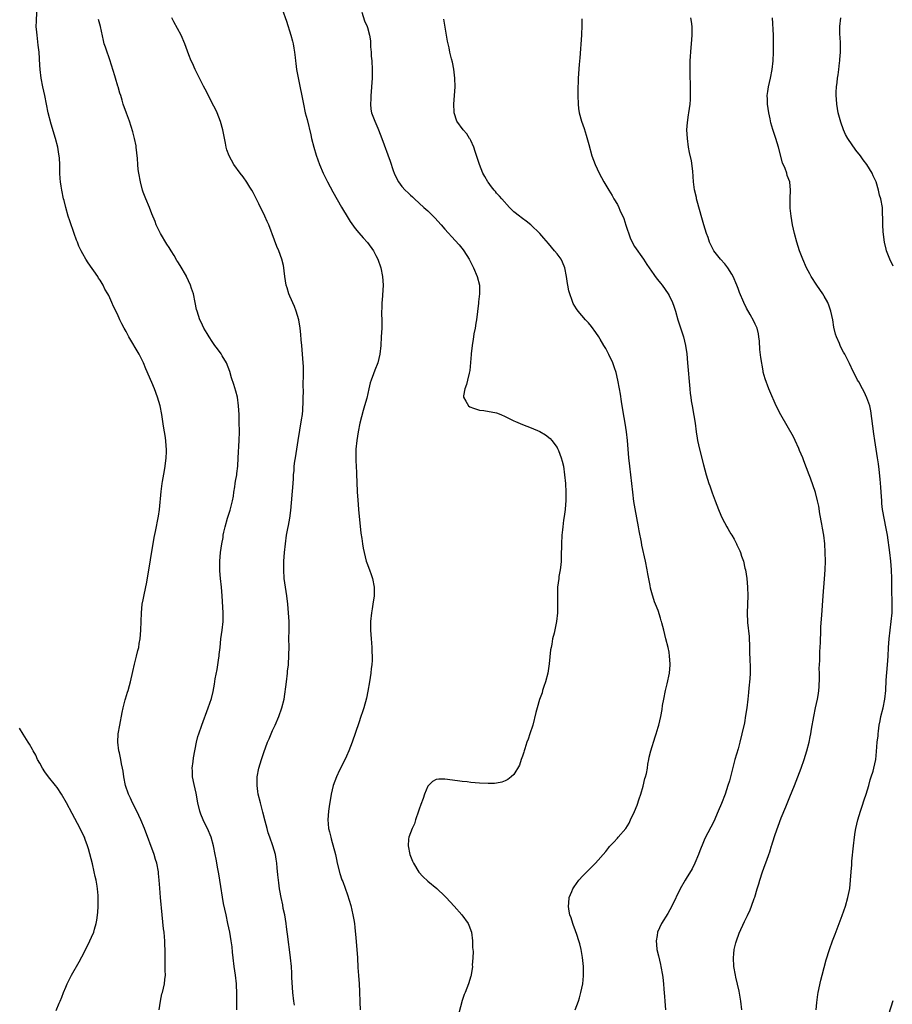
# Model space of a CAD drawing. Units: inches. Extents: x 2626201 to 2628000, y 1437000 to 1440000.
# Drawn here: x 2627592 to 2627795, y 1437394 to 1437623 of the extents above; entities that cross this region are included whole.
import ezdxf

# ---------------------------------------------------------------- set-up
doc = ezdxf.new("R2010")
doc.units = ezdxf.units.IN
doc.header["$MEASUREMENT"] = 0
doc.layers.add('LD26251437_10ft', color=100, linetype='Continuous')

msp = doc.modelspace()

# ---------------------------------------------------------------- linework, layer by layer
at = {"layer": 'LD26251437_10ft'}
for points, elevation in [([(2627653.25, 1437625), (2627654.24, 1437622.24), (2627655.24, 1437619), (2627655.62, 1437617.62), (2627655.77, 1437617), (2627655.97, 1437615.97), (2627656.12, 1437615), (2627656.23, 1437613.77), (2627656.34, 1437613), (2627656.43, 1437612.43), (2627656.58, 1437611), (2627656.91, 1437609.09), (2627658.16, 1437603), (2627658.6, 1437601), (2627659, 1437599.43), (2627659.86, 1437595.86), (2627660.05, 1437595), (2627660.56, 1437593), (2627661.12, 1437591.12), (2627661.9, 1437589), (2627662.75, 1437587), (2627663.73, 1437585), (2627665, 1437582.63), (2627667, 1437579.09), (2627668.54, 1437576.54), (2627669, 1437575.8), (2627670.17, 1437574.17), (2627671, 1437573.12), (2627672.01, 1437572.01), (2627673, 1437570.88), (2627674.41, 1437569), (2627675, 1437567.9), (2627675.45, 1437567), (2627676.13, 1437565), (2627676.55, 1437563), (2627676.69, 1437561), (2627676.44, 1437557.56), (2627676.37, 1437557), (2627676.33, 1437556.33), (2627676.31, 1437554.31), (2627676.35, 1437553), (2627676.33, 1437551), (2627676.23, 1437549), (2627676.09, 1437547), (2627675.89, 1437545), (2627675.41, 1437543), (2627674.71, 1437541.29), (2627674.42, 1437540.42), (2627673.87, 1437539), (2627673.66, 1437538.34), (2627673.34, 1437537), (2627672.84, 1437534.84), (2627672.36, 1437533), (2627672.05, 1437531.95), (2627671.29, 1437529), (2627670.85, 1437527), (2627670.52, 1437525), (2627670.34, 1437523), (2627670.31, 1437520.31), (2627670.38, 1437519), (2627670.49, 1437517.51), (2627670.49, 1437517), (2627670.59, 1437515.41), (2627670.67, 1437513), (2627670.75, 1437511.25), (2627670.93, 1437509), (2627671.5, 1437503.5), (2627671.7, 1437502.3), (2627671.88, 1437501), (2627672.04, 1437500.04), (2627672.24, 1437499), (2627672.73, 1437497), (2627673, 1437496.23), (2627673.35, 1437495.35), (2627673.47, 1437495), (2627673.91, 1437493.91), (2627674.2, 1437493), (2627674.61, 1437491), (2627674.59, 1437490.59), (2627674.61, 1437489), (2627674.3, 1437487), (2627674.08, 1437485.92), (2627673.95, 1437485), (2627673.72, 1437483), (2627673.73, 1437482.27), (2627673.71, 1437481), (2627673.9, 1437479), (2627673.94, 1437478.06), (2627674.07, 1437477), (2627674.02, 1437475.98), (2627674.08, 1437475), (2627674.09, 1437474.09), (2627674.01, 1437473), (2627673.91, 1437472.09), (2627673.83, 1437471), (2627673.52, 1437469), (2627673.12, 1437466.88), (2627672.78, 1437465.22), (2627672.19, 1437463), (2627671.9, 1437462.1), (2627671.52, 1437461), (2627671, 1437459.55), (2627669.44, 1437455), (2627668.67, 1437453), (2627668.17, 1437451.83), (2627667.55, 1437450.45), (2627666.57, 1437448.57), (2627665.81, 1437447), (2627665.04, 1437445), (2627664.62, 1437443), (2627664.14, 1437440.14), (2627663.96, 1437439), (2627663.81, 1437437), (2627663.88, 1437436.12), (2627664, 1437435), (2627664.23, 1437434.23), (2627664.49, 1437433), (2627664.62, 1437432.62), (2627665.58, 1437429), (2627665.85, 1437427.85), (2627666.03, 1437427), (2627666.62, 1437424.62), (2627667.11, 1437423.11), (2627667.27, 1437422.73), (2627668.36, 1437419.64), (2627669.13, 1437417.13), (2627669.66, 1437415), (2627669.87, 1437413.87), (2627669.99, 1437413), (2627670.1, 1437412.1), (2627670.3, 1437409.7), (2627670.57, 1437407), (2627670.73, 1437405), (2627670.81, 1437402.81), (2627670.91, 1437400.91), (2627671.09, 1437399), (2627671.2, 1437397.2), (2627671.22, 1437394.78), (2627671.31, 1437393)], 10010), ([(2627624.7, 1437393), (2627624.99, 1437395.01), (2627625.34, 1437396.66), (2627625.45, 1437397), (2627625.96, 1437399), (2627626.02, 1437400.02), (2627626.14, 1437401), (2627626.1, 1437402.1), (2627626.12, 1437403), (2627626.08, 1437404.08), (2627626.09, 1437405.91), (2627626.06, 1437407), (2627626, 1437408), (2627626.01, 1437409), (2627625.9, 1437409.9), (2627625.84, 1437411), (2627625.73, 1437411.73), (2627625.37, 1437415), (2627625.01, 1437419), (2627624.83, 1437421.17), (2627624.71, 1437423), (2627624.56, 1437424.56), (2627624.51, 1437425), (2627624.12, 1437427), (2627623.86, 1437427.86), (2627623.51, 1437429), (2627621.31, 1437435), (2627620.47, 1437437), (2627620.01, 1437438.01), (2627619.36, 1437439.36), (2627618.52, 1437441), (2627618.04, 1437442.04), (2627617.56, 1437443), (2627616.89, 1437445), (2627616.48, 1437447), (2627616.31, 1437448.31), (2627616.19, 1437449), (2627615.99, 1437450.01), (2627615.83, 1437451), (2627615.46, 1437452.54), (2627615.37, 1437453), (2627615.09, 1437455), (2627615.21, 1437457), (2627615.54, 1437459), (2627616.08, 1437461.92), (2627616.33, 1437463), (2627616.83, 1437464.83), (2627616.89, 1437465.11), (2627617.35, 1437466.65), (2627617.48, 1437467), (2627617.79, 1437468.21), (2627618.01, 1437469), (2627618.55, 1437471.45), (2627619, 1437473.12), (2627619.47, 1437475), (2627619.73, 1437476.27), (2627619.94, 1437477), (2627620.06, 1437477.94), (2627620.27, 1437479), (2627620.43, 1437481), (2627620.49, 1437483), (2627620.57, 1437485), (2627620.78, 1437487), (2627621, 1437488.07), (2627621.19, 1437489.19), (2627621.83, 1437492.17), (2627622.7, 1437497.3), (2627623.54, 1437502.46), (2627623.85, 1437503.85), (2627624.57, 1437507.43), (2627624.79, 1437509), (2627625.15, 1437513.15), (2627625.39, 1437515), (2627625.45, 1437515.45), (2627625.93, 1437518.07), (2627626.08, 1437519), (2627626.32, 1437521), (2627626.38, 1437522.38), (2627626.38, 1437523), (2627626.29, 1437523.71), (2627626.22, 1437525), (2627626.11, 1437526.11), (2627625.94, 1437527), (2627625.72, 1437528.28), (2627625.3, 1437531), (2627624.9, 1437533), (2627624.32, 1437535), (2627623.58, 1437537), (2627623, 1437538.47), (2627621.61, 1437541.61), (2627621.03, 1437543), (2627620.04, 1437545), (2627617.69, 1437549), (2627617, 1437550.27), (2627616.57, 1437551), (2627616.02, 1437552.02), (2627615.54, 1437553), (2627615, 1437554.25), (2627614.08, 1437556.08), (2627613.7, 1437557), (2627613, 1437558.58), (2627612.78, 1437559), (2627612.1, 1437560.1), (2627611.7, 1437561), (2627611, 1437562.14), (2627610.64, 1437562.64), (2627610.46, 1437563), (2627608.2, 1437566.2), (2627607.69, 1437567), (2627607, 1437568.26), (2627606.57, 1437569), (2627606.05, 1437570.05), (2627605.71, 1437571), (2627605.48, 1437571.48), (2627605, 1437573), (2627603.94, 1437575.94), (2627603.6, 1437577), (2627603, 1437579), (2627602.62, 1437580.62), (2627602.51, 1437581), (2627602.11, 1437583), (2627601.94, 1437583.94), (2627601.8, 1437585), (2627601.73, 1437585.73), (2627601.66, 1437587), (2627601.63, 1437588.37), (2627601.61, 1437589), (2627601.53, 1437590.47), (2627601.49, 1437591), (2627601.4, 1437591.4), (2627601.15, 1437593), (2627600.62, 1437595), (2627599.63, 1437598.37), (2627598.97, 1437601), (2627598.16, 1437605), (2627597.73, 1437607), (2627597.35, 1437609), (2627597.08, 1437611), (2627597, 1437612.05), (2627596.82, 1437615), (2627596.65, 1437616.65), (2627596.35, 1437619), (2627596.3, 1437619.7), (2627596.19, 1437621), (2627596.21, 1437622.21), (2627596.34, 1437624.34)], 10040), ([(2627642.74, 1437393), (2627642.69, 1437395), (2627642.71, 1437395.29), (2627642.69, 1437397), (2627642.63, 1437398.63), (2627642.64, 1437399), (2627642.42, 1437401), (2627642.11, 1437403), (2627641.83, 1437405), (2627641.69, 1437406.31), (2627641.61, 1437407.61), (2627641.43, 1437409), (2627641.09, 1437411), (2627640.66, 1437413), (2627640.2, 1437415), (2627639.65, 1437417.65), (2627638.8, 1437423), (2627638.53, 1437424.52), (2627638.34, 1437425.66), (2627637.89, 1437427.89), (2627637.7, 1437429), (2627637.3, 1437431), (2627636.73, 1437433), (2627635.88, 1437435), (2627635.58, 1437435.58), (2627634.92, 1437437), (2627634.36, 1437438.36), (2627634.15, 1437439), (2627633.65, 1437441), (2627633.24, 1437443.24), (2627632.78, 1437445.22), (2627632.41, 1437447), (2627632.4, 1437448.4), (2627632.34, 1437449), (2627632.57, 1437450.57), (2627632.63, 1437451.37), (2627633.32, 1437455), (2627633.66, 1437456.34), (2627633.86, 1437457), (2627634.57, 1437459), (2627636.1, 1437463), (2627636.82, 1437465.18), (2627637.2, 1437466.8), (2627637.53, 1437468.47), (2627637.72, 1437469.72), (2627638.14, 1437471.86), (2627638.57, 1437474.57), (2627638.62, 1437475), (2627638.63, 1437475.37), (2627638.84, 1437477), (2627639.03, 1437478.97), (2627639.3, 1437481), (2627639.53, 1437483), (2627639.56, 1437485), (2627639.32, 1437489), (2627639.16, 1437491), (2627638.92, 1437493), (2627638.77, 1437494.77), (2627638.75, 1437495), (2627638.77, 1437497), (2627638.96, 1437499), (2627639.24, 1437501), (2627639.51, 1437502.49), (2627639.58, 1437503), (2627639.73, 1437503.73), (2627640.01, 1437505), (2627640.58, 1437507), (2627641.17, 1437508.83), (2627641.71, 1437511), (2627641.91, 1437512.09), (2627642.04, 1437513), (2627642.25, 1437514.25), (2627642.36, 1437515), (2627642.42, 1437515.58), (2627642.68, 1437517), (2627642.69, 1437517.31), (2627642.91, 1437519), (2627643.05, 1437521), (2627643.24, 1437525), (2627643.3, 1437527), (2627643.29, 1437529.29), (2627643.24, 1437531), (2627643.13, 1437533), (2627642.84, 1437535), (2627642.46, 1437536.46), (2627642.01, 1437537.99), (2627641.51, 1437539.51), (2627641.08, 1437541), (2627640.34, 1437543), (2627639.34, 1437544.66), (2627639.09, 1437545.09), (2627638.25, 1437546.25), (2627637.63, 1437547), (2627637, 1437547.91), (2627636.26, 1437549), (2627635.82, 1437549.82), (2627635.07, 1437551), (2627634.42, 1437552.42), (2627634.13, 1437553), (2627633.5, 1437555), (2627633.39, 1437555.39), (2627633.07, 1437557), (2627632.63, 1437559), (2627632.23, 1437560.23), (2627631.99, 1437561), (2627631.07, 1437563), (2627631, 1437563.12), (2627629.53, 1437565.53), (2627629, 1437566.42), (2627628.76, 1437566.76), (2627628.14, 1437567.86), (2627627.46, 1437569), (2627627, 1437569.75), (2627626.5, 1437570.5), (2627625, 1437573), (2627624.03, 1437575), (2627623.75, 1437575.75), (2627623, 1437577.58), (2627622.46, 1437579), (2627621.63, 1437581), (2627621.43, 1437581.43), (2627621, 1437582.57), (2627620.86, 1437583), (2627620.33, 1437585), (2627619.95, 1437587), (2627619.84, 1437587.84), (2627619.73, 1437589), (2627619.64, 1437590.36), (2627619.37, 1437593), (2627619.32, 1437593.32), (2627618.99, 1437595), (2627618.59, 1437596.59), (2627618.17, 1437597.83), (2627617.82, 1437599), (2627617.12, 1437600.88), (2627616.37, 1437603), (2627616.13, 1437603.87), (2627615.77, 1437605), (2627615.56, 1437605.56), (2627615.19, 1437607), (2627615.13, 1437607.13), (2627614.58, 1437609), (2627614.43, 1437609.57), (2627613.26, 1437613.26), (2627613, 1437613.98), (2627612.6, 1437615), (2627612.21, 1437616.21), (2627611.93, 1437617), (2627611.74, 1437617.74), (2627611.1, 1437621), (2627610.64, 1437622.64)], 10030), ([(2627656.07, 1437394.07), (2627655.92, 1437395), (2627655.72, 1437397), (2627655.51, 1437400.49), (2627655.48, 1437401.48), (2627655.37, 1437403), (2627655.19, 1437405), (2627654.93, 1437407), (2627654.68, 1437408.68), (2627654.61, 1437409.39), (2627654.22, 1437412.22), (2627654.14, 1437413), (2627653.99, 1437413.99), (2627653.82, 1437415), (2627653.5, 1437416.5), (2627653.35, 1437417.35), (2627652.98, 1437419), (2627652.68, 1437420.68), (2627652.62, 1437421), (2627652.44, 1437422.44), (2627652.36, 1437423), (2627652.25, 1437424.25), (2627652.09, 1437425.91), (2627652.01, 1437427), (2627651.87, 1437427.87), (2627651.68, 1437429), (2627651.07, 1437431), (2627650.34, 1437433), (2627650.02, 1437434.02), (2627649.73, 1437435), (2627649.27, 1437436.73), (2627648.77, 1437438.77), (2627648.18, 1437441), (2627647.69, 1437443), (2627647.58, 1437443.58), (2627647.4, 1437445), (2627647.46, 1437446.54), (2627647.46, 1437447), (2627647.85, 1437449), (2627648.46, 1437451), (2627649, 1437452.62), (2627649.86, 1437455), (2627650.18, 1437455.82), (2627650.66, 1437457), (2627651, 1437457.77), (2627651.61, 1437459), (2627652.49, 1437461), (2627653.17, 1437463), (2627653.67, 1437465), (2627653.87, 1437466.14), (2627654.12, 1437467.88), (2627654.23, 1437469), (2627654.46, 1437471), (2627654.5, 1437471.5), (2627654.67, 1437473), (2627654.81, 1437475.19), (2627654.82, 1437477.18), (2627654.81, 1437479), (2627654.84, 1437481), (2627654.83, 1437483), (2627654.73, 1437485), (2627654.55, 1437487), (2627654.3, 1437489), (2627653.71, 1437493), (2627653.58, 1437495), (2627653.64, 1437497), (2627653.78, 1437499), (2627653.97, 1437501), (2627654.26, 1437503), (2627654.56, 1437504.56), (2627654.72, 1437505.28), (2627655.02, 1437506.98), (2627655.24, 1437508.76), (2627655.78, 1437515), (2627655.86, 1437516.14), (2627655.9, 1437517), (2627655.99, 1437518.01), (2627656.05, 1437519), (2627656.19, 1437520.19), (2627656.3, 1437521), (2627656.94, 1437525), (2627657.75, 1437529.75), (2627657.92, 1437531), (2627658.03, 1437532.03), (2627658.14, 1437534.14), (2627658.14, 1437535), (2627658.17, 1437536.17), (2627658.09, 1437537.91), (2627658.22, 1437540.22), (2627658.18, 1437541), (2627658.18, 1437542.18), (2627658.14, 1437543), (2627657.98, 1437545), (2627657.76, 1437547), (2627657.63, 1437548.37), (2627657.56, 1437549.56), (2627657.42, 1437551), (2627657.11, 1437553), (2627656.49, 1437555), (2627656.06, 1437556.06), (2627655, 1437558.47), (2627654.79, 1437559), (2627654.39, 1437560.39), (2627654.19, 1437561), (2627654.04, 1437562.04), (2627653.85, 1437563), (2627653.68, 1437564.32), (2627653.62, 1437565), (2627653.53, 1437565.53), (2627653.18, 1437567), (2627652.44, 1437569), (2627652, 1437570), (2627651.43, 1437571.43), (2627650.1, 1437575), (2627649.78, 1437575.77), (2627649.24, 1437577), (2627647.83, 1437579.83), (2627646.48, 1437582.48), (2627646.17, 1437583), (2627645.76, 1437583.76), (2627645, 1437584.93), (2627644.15, 1437586.15), (2627643.5, 1437587), (2627642.03, 1437589), (2627640.9, 1437591), (2627640.41, 1437592.41), (2627640.26, 1437593), (2627640.08, 1437593.92), (2627639.46, 1437597), (2627638.95, 1437598.95), (2627638.15, 1437601), (2627637.79, 1437601.79), (2627637, 1437603.23), (2627635.76, 1437605.76), (2627635, 1437607.15), (2627634.07, 1437609), (2627633.05, 1437611), (2627632.45, 1437612.45), (2627632.14, 1437613), (2627631.59, 1437614.41), (2627630.68, 1437617), (2627629.81, 1437619), (2627628.06, 1437622.06), (2627627.65, 1437623)], 10020), ([(2627671.69, 1437624.31), (2627672.33, 1437622.33), (2627672.92, 1437621), (2627673, 1437620.76), (2627673.49, 1437619), (2627673.69, 1437617.69), (2627673.72, 1437617), (2627673.73, 1437616.27), (2627673.85, 1437615), (2627673.9, 1437614.1), (2627674.02, 1437613), (2627674.15, 1437611), (2627674.14, 1437609), (2627673.99, 1437607), (2627673.87, 1437605.87), (2627673.8, 1437605), (2627673.8, 1437604.2), (2627673.73, 1437603), (2627673.84, 1437601.84), (2627673.99, 1437601), (2627674.7, 1437599), (2627675.41, 1437597.41), (2627675.56, 1437597), (2627675.99, 1437595.99), (2627676.33, 1437595), (2627678.26, 1437589.74), (2627679, 1437587.61), (2627679.24, 1437587), (2627679.79, 1437585.79), (2627680.2, 1437585), (2627681, 1437583.9), (2627681.77, 1437583), (2627682.44, 1437582.44), (2627683, 1437581.86), (2627683.46, 1437581.46), (2627683.91, 1437581), (2627685, 1437580.06), (2627686.12, 1437579), (2627687, 1437578.21), (2627688.62, 1437576.62), (2627690.13, 1437575), (2627691, 1437574.02), (2627693.4, 1437571.4), (2627694.33, 1437570.33), (2627695.21, 1437569.21), (2627695.36, 1437569), (2627696.6, 1437567), (2627697.62, 1437565), (2627698.49, 1437563), (2627699, 1437561), (2627699.04, 1437559), (2627698.82, 1437557.18), (2627698.8, 1437556.8), (2627698.32, 1437553), (2627698.17, 1437552.17), (2627697.98, 1437551), (2627697.73, 1437549.73), (2627697.61, 1437549), (2627697.55, 1437548.45), (2627697.31, 1437547), (2627697.09, 1437545.09), (2627697.1, 1437544.9), (2627696.79, 1437541.21), (2627696.61, 1437540.61), (2627696.25, 1437539), (2627695.99, 1437538.01), (2627695.63, 1437537), (2627695.31, 1437535.31), (2627695.3, 1437535), (2627695.87, 1437534.13), (2627696.44, 1437533), (2627696.77, 1437532.77), (2627697, 1437532.68), (2627697.41, 1437532.59), (2627699, 1437532.05), (2627700.04, 1437531.96), (2627703, 1437531.38), (2627703.99, 1437531), (2627705, 1437530.58), (2627706.02, 1437530.02), (2627707, 1437529.57), (2627707.37, 1437529.37), (2627709, 1437528.7), (2627711, 1437527.93), (2627713, 1437527.07), (2627714.33, 1437526.33), (2627715.45, 1437525.45), (2627715.83, 1437525), (2627717, 1437523.39), (2627717.14, 1437523.14), (2627717.2, 1437523), (2627717.31, 1437522.69), (2627717.99, 1437521), (2627718.2, 1437520.2), (2627718.47, 1437519), (2627718.76, 1437517), (2627718.95, 1437515), (2627719.08, 1437513), (2627719.07, 1437511), (2627719, 1437510.13), (2627718.89, 1437509), (2627718.63, 1437507.37), (2627718.53, 1437506.53), (2627718.32, 1437505), (2627718.27, 1437504.27), (2627718.15, 1437503), (2627718.06, 1437501), (2627717.99, 1437498.01), (2627717.94, 1437497), (2627717.86, 1437496.14), (2627717.72, 1437495), (2627717.45, 1437493.45), (2627717.39, 1437493), (2627717.14, 1437491), (2627717.08, 1437489), (2627717.11, 1437486.89), (2627717.09, 1437485), (2627716.9, 1437483), (2627716.34, 1437480.34), (2627715.99, 1437479), (2627715.78, 1437477.78), (2627715.62, 1437477), (2627715.53, 1437476.47), (2627715.2, 1437473.2), (2627714.85, 1437471), (2627714.33, 1437469), (2627713.95, 1437467.95), (2627713.65, 1437467), (2627713.52, 1437466.48), (2627712.93, 1437464.93), (2627712.39, 1437463), (2627712.12, 1437461.88), (2627711.38, 1437459), (2627710.73, 1437457), (2627710.29, 1437455.71), (2627710.01, 1437455), (2627709.52, 1437453.52), (2627709.36, 1437453), (2627709.29, 1437452.71), (2627709, 1437451.81), (2627708.7, 1437451), (2627708.27, 1437449.73), (2627707, 1437447.57), (2627706.38, 1437447), (2627705.63, 1437446.37), (2627705, 1437446.04), (2627704.23, 1437445.77), (2627703, 1437445.5), (2627702.53, 1437445.47), (2627701, 1437445.42), (2627699, 1437445.51), (2627697, 1437445.7), (2627696.19, 1437445.81), (2627695, 1437445.94), (2627693.91, 1437446.09), (2627691, 1437446.46), (2627689.58, 1437446.42), (2627689, 1437446.38), (2627688.11, 1437445.89), (2627687, 1437444.87), (2627686.29, 1437443), (2627685.94, 1437441.94), (2627685.43, 1437440.57), (2627685, 1437439.52), (2627684.86, 1437439), (2627684.2, 1437437), (2627683.92, 1437436.08), (2627683.36, 1437435), (2627683, 1437434.02), (2627682.59, 1437433), (2627682.53, 1437432.53), (2627682.43, 1437431), (2627682.87, 1437429), (2627683.47, 1437427.47), (2627683.67, 1437427), (2627684.92, 1437424.92), (2627685.87, 1437423.87), (2627687, 1437422.84), (2627689.11, 1437421.11), (2627691, 1437419.32), (2627691.31, 1437419), (2627693.15, 1437417), (2627694.94, 1437415), (2627696.38, 1437413), (2627696.58, 1437412.58), (2627697.16, 1437411), (2627697.42, 1437409), (2627697.42, 1437407.42), (2627697.53, 1437406.47), (2627697.46, 1437405), (2627697.34, 1437403.34), (2627697.39, 1437403), (2627697.08, 1437401.08), (2627697.08, 1437401), (2627697.07, 1437400.93), (2627697, 1437400.77), (2627696.47, 1437399), (2627695.7, 1437397), (2627695.49, 1437396.51), (2627695, 1437395.1), (2627694.23, 1437392.23)], 10000), ([(2627721.21, 1437393), (2627721.95, 1437395), (2627722.21, 1437395.79), (2627722.55, 1437397), (2627722.97, 1437399.03), (2627723.14, 1437400.85), (2627723.12, 1437401.12), (2627723.11, 1437403), (2627722.91, 1437405.09), (2627722.6, 1437407), (2627722.29, 1437408.29), (2627722.09, 1437409), (2627721.59, 1437410.41), (2627721.31, 1437411.31), (2627720.77, 1437412.77), (2627720.66, 1437413), (2627720.3, 1437414.3), (2627720, 1437415), (2627719.72, 1437416.28), (2627719.64, 1437417), (2627719.74, 1437417.74), (2627719.82, 1437419), (2627720.44, 1437420.44), (2627720.66, 1437421), (2627721, 1437421.51), (2627722.06, 1437423), (2627723, 1437424.05), (2627725, 1437426.06), (2627725.48, 1437426.52), (2627725.94, 1437427), (2627728.3, 1437429.7), (2627729, 1437430.59), (2627729.19, 1437430.81), (2627730.18, 1437431.82), (2627731, 1437432.77), (2627731.23, 1437433), (2627732.97, 1437435.03), (2627733.75, 1437436.25), (2627734.07, 1437437), (2627735, 1437438.97), (2627735.58, 1437440.42), (2627736.09, 1437441.91), (2627736.46, 1437443), (2627737, 1437444.82), (2627737.41, 1437446.59), (2627737.55, 1437447), (2627737.75, 1437447.75), (2627737.99, 1437449), (2627738.09, 1437449.91), (2627738.33, 1437451), (2627738.42, 1437451.58), (2627738.74, 1437453), (2627739.75, 1437456.25), (2627740.04, 1437457), (2627740.48, 1437458.48), (2627740.62, 1437459), (2627741.07, 1437461), (2627741.38, 1437462.62), (2627741.51, 1437463.51), (2627741.79, 1437465), (2627742.19, 1437467), (2627742.58, 1437468.58), (2627743.08, 1437471), (2627743.23, 1437473), (2627743.23, 1437473.23), (2627743.14, 1437475), (2627743, 1437475.9), (2627742.79, 1437477), (2627742.27, 1437479), (2627742.04, 1437480.04), (2627741.76, 1437481), (2627741.32, 1437482.68), (2627741.26, 1437483), (2627741.2, 1437483.2), (2627741, 1437483.77), (2627740.44, 1437485.56), (2627739.89, 1437487), (2627739.6, 1437487.6), (2627739, 1437489.64), (2627738.73, 1437490.73), (2627738.63, 1437491.37), (2627738.07, 1437494.07), (2627737.91, 1437495), (2627737.51, 1437497), (2627736.7, 1437500.7), (2627736.57, 1437501.43), (2627736.04, 1437504.04), (2627735.88, 1437505), (2627735.12, 1437509.12), (2627734.84, 1437510.84), (2627734.56, 1437513), (2627734.1, 1437517), (2627733.89, 1437519), (2627733.7, 1437521), (2627733.38, 1437525), (2627733.14, 1437527), (2627732.82, 1437529), (2627732.35, 1437531.65), (2627731.96, 1437534.04), (2627731.72, 1437535.72), (2627731.51, 1437537), (2627731.14, 1437539), (2627730.73, 1437540.73), (2627730.65, 1437541), (2627730.43, 1437541.57), (2627729.93, 1437543), (2627729, 1437544.96), (2627728.3, 1437546.3), (2627727.86, 1437547), (2627727, 1437548.51), (2627726.68, 1437549), (2627726.04, 1437550.04), (2627725, 1437551.44), (2627724.29, 1437552.29), (2627723.65, 1437553), (2627721.94, 1437555), (2627721.54, 1437555.54), (2627720.77, 1437556.77), (2627720.66, 1437557), (2627720.51, 1437557.49), (2627719.94, 1437559), (2627719.72, 1437559.72), (2627719.52, 1437561), (2627719.41, 1437561.42), (2627719.19, 1437563), (2627718.78, 1437565), (2627718.31, 1437566.31), (2627717.94, 1437567), (2627717, 1437568.3), (2627716.44, 1437569), (2627715, 1437570.66), (2627713.94, 1437571.94), (2627713.02, 1437573.02), (2627710.95, 1437575), (2627709.87, 1437575.87), (2627709, 1437576.46), (2627708.7, 1437576.7), (2627708.28, 1437577), (2627707, 1437578.05), (2627706.01, 1437579), (2627704.21, 1437581), (2627703.68, 1437581.68), (2627703, 1437582.37), (2627702.72, 1437582.72), (2627702.44, 1437583), (2627701.83, 1437583.83), (2627701, 1437584.89), (2627700.92, 1437585), (2627700.22, 1437586.22), (2627699.79, 1437587), (2627699, 1437589), (2627698.04, 1437592.04), (2627697.67, 1437593), (2627697, 1437594.54), (2627696.85, 1437594.85), (2627696.73, 1437595), (2627696.07, 1437596.07), (2627695.19, 1437597), (2627693.77, 1437599), (2627693.12, 1437601), (2627693.12, 1437601.12), (2627693.05, 1437603), (2627693.34, 1437607), (2627693.32, 1437609), (2627693.06, 1437611.06), (2627692.72, 1437612.72), (2627692.53, 1437613.47), (2627692.17, 1437615), (2627691.99, 1437616.01), (2627691.62, 1437617.62), (2627691.39, 1437619), (2627690.71, 1437622.71)], 9990), ([(2627722.73, 1437622.73), (2627722.79, 1437621), (2627722.69, 1437619.31), (2627722.68, 1437619), (2627722.28, 1437613.72), (2627722.14, 1437612.14), (2627721.93, 1437609), (2627721.89, 1437607.89), (2627721.83, 1437607), (2627721.83, 1437605.83), (2627721.8, 1437605), (2627721.88, 1437603), (2627721.99, 1437601.99), (2627722.15, 1437601), (2627722.71, 1437599), (2627723.32, 1437597.32), (2627723.8, 1437595.8), (2627724.38, 1437593.62), (2627725.11, 1437591), (2627725.82, 1437589), (2627726.77, 1437587), (2627727.88, 1437585), (2627729.04, 1437583), (2627729.77, 1437581.77), (2627730.2, 1437581), (2627731, 1437579.74), (2627731.36, 1437579), (2627731.58, 1437578.42), (2627732.5, 1437576.5), (2627733, 1437574.91), (2627733.97, 1437571.97), (2627734.43, 1437571), (2627735, 1437569.95), (2627737.06, 1437567), (2627737.82, 1437565.82), (2627738.39, 1437565), (2627739.45, 1437563.45), (2627739.81, 1437563), (2627740.32, 1437562.32), (2627741, 1437561.5), (2627741.38, 1437561), (2627742.8, 1437559), (2627743, 1437558.63), (2627743.81, 1437557), (2627744.12, 1437556.12), (2627744.48, 1437555), (2627745.04, 1437553), (2627746.34, 1437549), (2627746.81, 1437547), (2627747.09, 1437545.09), (2627747.3, 1437543), (2627747.8, 1437537), (2627747.92, 1437535.92), (2627748.04, 1437535), (2627748.16, 1437534.16), (2627748.36, 1437533), (2627748.77, 1437530.77), (2627749.02, 1437529), (2627749.26, 1437527), (2627749.5, 1437525.5), (2627749.58, 1437525), (2627750.05, 1437523), (2627751, 1437519.36), (2627751.64, 1437517), (2627752.25, 1437515), (2627752.46, 1437514.46), (2627753, 1437512.87), (2627753.72, 1437511), (2627754.44, 1437509), (2627755, 1437507.67), (2627755.31, 1437507), (2627756.39, 1437505), (2627756.62, 1437504.62), (2627757, 1437503.92), (2627757.35, 1437503.35), (2627757.53, 1437503), (2627758.08, 1437502.08), (2627758.62, 1437501), (2627758.76, 1437500.76), (2627759, 1437500.21), (2627759.41, 1437499.41), (2627759.56, 1437499), (2627759.8, 1437498.2), (2627760.24, 1437497), (2627760.6, 1437495.4), (2627760.7, 1437495), (2627761.04, 1437493), (2627761.23, 1437491), (2627761.27, 1437489), (2627761.16, 1437485), (2627761.23, 1437482.77), (2627761.55, 1437479.55), (2627761.63, 1437477), (2627761.68, 1437476.32), (2627761.72, 1437473.72), (2627761.79, 1437473), (2627761.81, 1437472.19), (2627761.8, 1437471), (2627761.73, 1437469.73), (2627761.54, 1437467.54), (2627761.41, 1437466.59), (2627761.27, 1437465), (2627761.03, 1437463), (2627760.77, 1437461.23), (2627760.47, 1437459.53), (2627759.91, 1437457), (2627759.4, 1437455), (2627759, 1437453.53), (2627758.27, 1437451), (2627757.25, 1437447), (2627757, 1437446.11), (2627756.66, 1437445), (2627755.98, 1437443), (2627755.18, 1437440.82), (2627754.43, 1437439), (2627753.35, 1437436.65), (2627751.33, 1437432.67), (2627751, 1437431.94), (2627750.14, 1437429.86), (2627749.83, 1437429), (2627749, 1437427), (2627748.35, 1437425.65), (2627747, 1437423.4), (2627746.74, 1437423), (2627745.56, 1437421), (2627743.62, 1437417), (2627742.68, 1437415.32), (2627741.26, 1437413), (2627740.33, 1437411), (2627740.21, 1437410.21), (2627739.99, 1437409), (2627740.11, 1437408.11), (2627740.2, 1437407), (2627740.54, 1437405.47), (2627741, 1437403.52), (2627741.11, 1437403), (2627741.48, 1437401), (2627741.56, 1437400.44), (2627741.74, 1437399), (2627741.8, 1437397.8), (2627741.95, 1437396.05), (2627742, 1437395), (2627742.2, 1437393)], 9980), ([(2627759.85, 1437393), (2627759.66, 1437395), (2627759.28, 1437397.28), (2627758.53, 1437400.53), (2627758.4, 1437401), (2627758.03, 1437403), (2627757.93, 1437405), (2627758.01, 1437405.99), (2627758.13, 1437407), (2627758.53, 1437408.53), (2627758.64, 1437409), (2627759.27, 1437410.73), (2627760.52, 1437413.48), (2627761.18, 1437414.82), (2627761.83, 1437416.17), (2627762.16, 1437417), (2627762.76, 1437418.76), (2627762.89, 1437419.11), (2627763.44, 1437421), (2627763.82, 1437422.18), (2627764.06, 1437423), (2627764.71, 1437425), (2627765, 1437425.83), (2627765.33, 1437426.67), (2627765.66, 1437427.66), (2627766.16, 1437429), (2627766.4, 1437429.6), (2627766.79, 1437431), (2627766.85, 1437431.15), (2627767, 1437431.69), (2627767.6, 1437433.6), (2627769, 1437437.53), (2627770.07, 1437440.07), (2627771, 1437442.35), (2627772.11, 1437445), (2627772.91, 1437447), (2627773.67, 1437449), (2627774.38, 1437451), (2627775, 1437453), (2627775.49, 1437455), (2627775.75, 1437456.25), (2627775.88, 1437457), (2627776.05, 1437458.05), (2627776.57, 1437461), (2627776.99, 1437462.99), (2627777.44, 1437465), (2627777.68, 1437466.32), (2627777.77, 1437467), (2627777.84, 1437467.84), (2627777.93, 1437469.93), (2627777.87, 1437471), (2627777.85, 1437472.15), (2627777.97, 1437473.97), (2627778.01, 1437475), (2627778.01, 1437475.99), (2627778.12, 1437478.12), (2627778.11, 1437479), (2627778.18, 1437480.18), (2627778.23, 1437481.77), (2627778.45, 1437484.45), (2627778.76, 1437489), (2627779.07, 1437492.93), (2627779.19, 1437495), (2627779.26, 1437497), (2627779.25, 1437499), (2627779.14, 1437501), (2627778.91, 1437503), (2627778.63, 1437504.63), (2627778.44, 1437505.56), (2627778, 1437508), (2627777.73, 1437509.73), (2627777.47, 1437511), (2627776.95, 1437512.95), (2627775.78, 1437516.22), (2627775.48, 1437517), (2627774.3, 1437520.3), (2627774.02, 1437521), (2627773.3, 1437522.7), (2627773.13, 1437523.13), (2627772.24, 1437525), (2627771.85, 1437525.85), (2627768.91, 1437530.91), (2627767.87, 1437533), (2627766.4, 1437536.4), (2627766.16, 1437537), (2627765.29, 1437539.29), (2627764.87, 1437540.87), (2627764.83, 1437541.17), (2627764.27, 1437544.27), (2627764.06, 1437546.06), (2627763.95, 1437548.05), (2627763.86, 1437549), (2627763.73, 1437549.73), (2627763.41, 1437551), (2627763.31, 1437551.31), (2627763, 1437551.94), (2627762.68, 1437552.68), (2627761.8, 1437554.2), (2627761, 1437555.64), (2627760.33, 1437557), (2627759.34, 1437559.34), (2627759, 1437560.2), (2627758.72, 1437561), (2627757.87, 1437563), (2627757.58, 1437563.58), (2627756.63, 1437565), (2627755.94, 1437565.94), (2627754.95, 1437567), (2627753.41, 1437569), (2627753, 1437569.78), (2627752.39, 1437571), (2627752.04, 1437572.04), (2627751.7, 1437573), (2627751.1, 1437575), (2627750.64, 1437576.64), (2627749.51, 1437580.49), (2627749.38, 1437581), (2627749.33, 1437581.33), (2627748.91, 1437583.09), (2627748.67, 1437585), (2627748.52, 1437587.48), (2627748.2, 1437589.8), (2627747.76, 1437591.76), (2627747.54, 1437593), (2627747.24, 1437595), (2627747.14, 1437597), (2627747.27, 1437598.73), (2627747.53, 1437600.47), (2627747.62, 1437601), (2627747.9, 1437603), (2627747.96, 1437604.04), (2627748, 1437605), (2627747.97, 1437607), (2627747.88, 1437610.12), (2627747.87, 1437611), (2627747.93, 1437613), (2627748.15, 1437616.15), (2627748.22, 1437617), (2627748.35, 1437619), (2627748.34, 1437621), (2627748.17, 1437622.17), (2627748.02, 1437623)], 9970), ([(2627777.16, 1437393), (2627777.3, 1437394.7), (2627777.51, 1437396.49), (2627777.59, 1437397), (2627778.18, 1437399.82), (2627778.51, 1437401), (2627779.43, 1437404.57), (2627780.19, 1437407), (2627780.92, 1437409), (2627781.51, 1437410.49), (2627783.15, 1437414.85), (2627783.9, 1437417), (2627784.5, 1437419), (2627784.92, 1437421.08), (2627785.11, 1437423), (2627785.23, 1437425), (2627785.38, 1437426.62), (2627785.42, 1437427.42), (2627785.78, 1437431), (2627786, 1437433), (2627786.21, 1437434.2), (2627786.33, 1437435), (2627786.82, 1437437), (2627787.45, 1437439), (2627787.83, 1437440.17), (2627788.3, 1437441.7), (2627788.72, 1437443), (2627789.33, 1437445), (2627789.69, 1437446.31), (2627789.93, 1437447), (2627790.32, 1437448.32), (2627790.51, 1437449), (2627790.94, 1437451), (2627791.15, 1437452.85), (2627791.32, 1437455), (2627791.48, 1437456.52), (2627791.51, 1437457), (2627791.56, 1437457.56), (2627791.76, 1437459), (2627791.98, 1437460.02), (2627792.17, 1437461), (2627792.7, 1437463), (2627793.1, 1437465), (2627793.28, 1437467), (2627793.41, 1437469.41), (2627793.69, 1437473), (2627793.81, 1437475), (2627793.91, 1437477), (2627794.05, 1437479), (2627794.28, 1437481), (2627794.54, 1437483), (2627794.74, 1437485), (2627794.79, 1437487), (2627794.71, 1437490.71), (2627794.7, 1437493), (2627794.63, 1437495), (2627794.49, 1437497), (2627794.26, 1437499), (2627793.65, 1437503), (2627793.32, 1437505), (2627793, 1437506.62), (2627792.56, 1437509), (2627792.38, 1437510.38), (2627792.33, 1437511), (2627792.21, 1437513), (2627792.17, 1437514.17), (2627792.02, 1437516.02), (2627791.72, 1437518.28), (2627791.58, 1437519.58), (2627791.39, 1437521), (2627791.08, 1437523), (2627790.75, 1437525), (2627790.51, 1437526.51), (2627790.08, 1437530.08), (2627789.83, 1437531.83), (2627789.57, 1437533), (2627788.92, 1437534.92), (2627788.28, 1437536.28), (2627787.85, 1437537), (2627787, 1437538.56), (2627786.75, 1437539), (2627786.16, 1437540.16), (2627785.72, 1437541), (2627784.86, 1437542.86), (2627783.79, 1437545), (2627783.5, 1437545.5), (2627782.81, 1437546.81), (2627782.55, 1437547.45), (2627781.85, 1437549), (2627781.64, 1437549.64), (2627781.26, 1437551.26), (2627780.97, 1437553), (2627780.54, 1437555), (2627780.16, 1437556.16), (2627779.81, 1437557), (2627779, 1437558.46), (2627778.67, 1437559), (2627778.01, 1437560.01), (2627777.31, 1437561), (2627776, 1437563), (2627775.63, 1437563.63), (2627774.89, 1437565), (2627774.03, 1437567), (2627773.3, 1437569), (2627772.65, 1437571), (2627772.08, 1437573), (2627771.63, 1437575), (2627771.3, 1437577), (2627771.12, 1437578.88), (2627771.11, 1437581), (2627771.13, 1437581.13), (2627771.2, 1437583), (2627770.99, 1437585), (2627770.4, 1437586.4), (2627770.29, 1437587), (2627769.93, 1437588.07), (2627769.35, 1437589.35), (2627768.37, 1437593), (2627767.75, 1437595), (2627767.07, 1437597.07), (2627766.62, 1437598.62), (2627766.43, 1437599.57), (2627766.12, 1437601), (2627765.96, 1437601.96), (2627765.83, 1437603), (2627765.83, 1437604.17), (2627765.8, 1437605), (2627765.92, 1437605.92), (2627766.1, 1437607), (2627766.53, 1437609), (2627766.9, 1437611), (2627767.13, 1437613), (2627767.25, 1437615), (2627767.26, 1437615.26), (2627767.26, 1437617.26), (2627767.2, 1437619), (2627766.98, 1437623.02)], 9960), ([(2627795, 1437565.39), (2627794.2, 1437567), (2627793.44, 1437569), (2627793.37, 1437569.37), (2627792.96, 1437571), (2627792.64, 1437573.36), (2627792.57, 1437575), (2627792.63, 1437576.63), (2627792.54, 1437577.46), (2627792.54, 1437579), (2627792.16, 1437581), (2627791.84, 1437581.84), (2627791.61, 1437583), (2627791.02, 1437584.98), (2627790.35, 1437586.35), (2627790.13, 1437587), (2627788.9, 1437589), (2627788.04, 1437590.04), (2627787.4, 1437591), (2627786.32, 1437592.32), (2627784.49, 1437595), (2627783.96, 1437595.96), (2627783.47, 1437597), (2627782.83, 1437598.83), (2627782.69, 1437599.31), (2627782.26, 1437601), (2627781.91, 1437603), (2627781.84, 1437604.16), (2627781.76, 1437605), (2627781.75, 1437605.75), (2627781.83, 1437607), (2627782.02, 1437607.98), (2627782.07, 1437609), (2627782.25, 1437609.75), (2627782.37, 1437611), (2627782.58, 1437612.58), (2627782.65, 1437613), (2627782.66, 1437613.34), (2627782.81, 1437615), (2627782.79, 1437615.21), (2627782.79, 1437617), (2627782.7, 1437618.7), (2627782.64, 1437619), (2627782.62, 1437619.38), (2627782.62, 1437621), (2627782.85, 1437623)], 9950), ([(2627600.82, 1437392.82), (2627601.51, 1437394.49), (2627601.69, 1437395), (2627602.09, 1437395.91), (2627602.49, 1437397), (2627603, 1437398.22), (2627603.36, 1437399), (2627604.38, 1437401), (2627606.12, 1437404.12), (2627606.76, 1437405.24), (2627607.45, 1437406.55), (2627608.63, 1437409), (2627609, 1437409.81), (2627609.51, 1437411), (2627609.69, 1437411.69), (2627610.1, 1437413), (2627610.26, 1437413.75), (2627610.47, 1437415.53), (2627610.55, 1437417), (2627610.54, 1437418.54), (2627610.56, 1437419), (2627610.54, 1437419.46), (2627610.41, 1437421), (2627610.32, 1437421.68), (2627610.09, 1437423), (2627609.86, 1437423.86), (2627609.65, 1437425), (2627609.21, 1437426.79), (2627608.31, 1437430.31), (2627608.07, 1437431), (2627607.52, 1437432.48), (2627607.36, 1437433), (2627607.25, 1437433.25), (2627606.4, 1437435), (2627604.49, 1437438.49), (2627603.16, 1437441), (2627602.03, 1437443), (2627601, 1437444.54), (2627600.65, 1437445), (2627599.01, 1437447), (2627598.14, 1437448.14), (2627597.6, 1437449), (2627597, 1437450.13), (2627596.5, 1437451), (2627596.04, 1437452.04), (2627595.47, 1437453), (2627595.34, 1437453.34), (2627594.61, 1437454.61), (2627594.31, 1437455), (2627593.11, 1437456.89), (2627592.28, 1437458.28)], 10050), ([(2627794, 1437392), (2627795, 1437395.16)], 9950)]:
    msp.add_lwpolyline(points, dxfattribs=dict(at, elevation=elevation))

doc.saveas('drawing.dxf')
